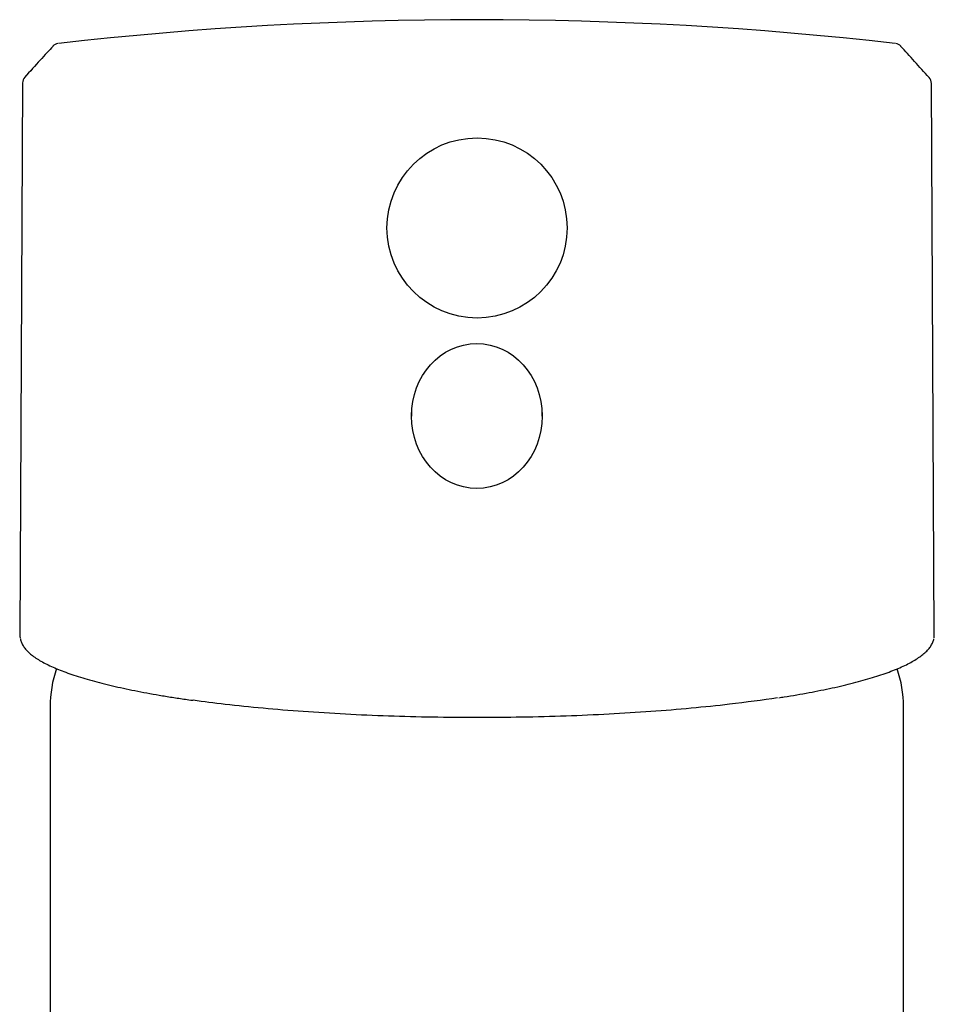
# Model space of a CAD drawing. Units: millimetres. Extents: x -18 to 358, y -18 to 590.
# Drawn here: x 7 to 55, y 537 to 589 of the extents above; entities that cross this region are included whole.
import ezdxf

# ---------------------------------------------------------------- set-up
doc = ezdxf.new("R2010")
doc.units = ezdxf.units.MM
for name, color, linetype in [('$DDT_AUDIT_GENERATED_(60)', 7, 'Continuous'), ('$DDT_AUDIT_GENERATED_(69)', 7, 'Continuous'), ('$DDT_AUDIT_GENERATED_(7A)', 7, 'Continuous'), ('09130031_ADAPTER', 7, 'Continuous'), ('Default', 7, 'Continuous')]:
    doc.layers.add(name, color=color, linetype=linetype)

# ---------------------------------------------------------------- blocks, each defined once
blk = doc.blocks.new('SE')
at = {"layer": '$DDT_AUDIT_GENERATED_(60)', "color": 7, "linetype": 'Continuous'}
for p, q in [((8.85, 553.076), (8.85, 399.034)), ((53.85, 399.034), (53.85, 553.076))]:
    blk.add_line(p, q, dxfattribs=at)
for centre, radius, start, end in [((14.833, 553.109), 5.983, 160.7144, 180.3116), ((47.866, 553.109), 5.984, 359.6914, 19.2023)]:
    blk.add_arc(centre, radius, start, end, dxfattribs=at)
at = {"layer": '$DDT_AUDIT_GENERATED_(69)', "color": 7, "linetype": 'Continuous'}
for p, q in [((7.389, 585.98), (7.241, 556.861)), ((55.476, 556.861), (55.328, 585.961))]:
    blk.add_line(p, q, dxfattribs=at)
blk.add_circle((31.361, 578.331), 4.75, dxfattribs=at)
for centre, radius, start, end in [((31.35, 394.943), 194.375, 83.48196, 96.51796), ((9.317, 587.625), 0.436, 99.4721, 137.818), ((53.383, 587.626), 0.435, 42.3757, 80.52), ((7.835, 585.98), 0.445, 137.0711, 180.0282), ((54.876, 585.96), 0.451, 0.0559, 43.0536)]:
    blk.add_arc(centre, radius, start, end, dxfattribs=at)
for points in [[(8.999, 587.927), (8.592, 587.477), (8.09, 586.925), (7.495, 586.27)], [(55.206, 586.268), (54.679, 586.848), (54.178, 587.401), (53.7, 587.927)]]:
    blk.add_open_spline(points, degree=3, dxfattribs=at)
for points, knots in [([(7.241, 556.861), (7.241, 556.86), (7.241, 556.858), (7.241, 556.805), (7.246, 556.754), (7.258, 556.702)], [0.49965207, 0.49965207, 0.49965207, 0.49965207, 0.5, 0.5, 0.51179137, 0.51179137, 0.51179137, 0.51179137]), ([(55.461, 556.707), (55.471, 556.758), (55.477, 556.808), (55.476, 556.86), (55.476, 556.861), (55.476, 556.861)], [0.48836337, 0.48836337, 0.48836337, 0.48836337, 0.5, 0.5, 0.50016216, 0.50016216, 0.50016216, 0.50016216]), ([(7.275, 556.663), (7.281, 556.625), (7.298, 556.535), (7.368, 556.378), (7.476, 556.203), (7.624, 556.028), (7.808, 555.856), (8.03, 555.687), (8.288, 555.522), (8.581, 555.359), (8.91, 555.2), (9.273, 555.043), (9.67, 554.891), (10.098, 554.741), (10.559, 554.595), (11.051, 554.453), (11.573, 554.314), (12.124, 554.18), (12.703, 554.05), (13.309, 553.924), (13.941, 553.803), (14.598, 553.687), (15.274, 553.576), (15.88, 553.484), (16.227, 553.436), (16.37, 553.417)], [0, 0, 0, 0, 0.023202, 0.064577, 0.107124, 0.151148, 0.19634, 0.242052, 0.287869, 0.334165, 0.380462, 0.426726, 0.472953, 0.519141, 0.565282, 0.611365, 0.657375, 0.703294, 0.749105, 0.79479, 0.840332, 0.885718, 0.930912, 0.975973, 1, 1, 1, 1]), ([(47.272, 553.552), (47.376, 553.568), (47.682, 553.614), (48.231, 553.706), (48.874, 553.821), (49.499, 553.942), (50.097, 554.067), (50.67, 554.197), (51.214, 554.331), (51.73, 554.47), (52.215, 554.612), (52.67, 554.757), (53.094, 554.906), (53.485, 555.059), (53.843, 555.215), (54.168, 555.375), (54.459, 555.539), (54.716, 555.707), (54.937, 555.879), (55.124, 556.057), (55.274, 556.24), (55.381, 556.427), (55.442, 556.575), (55.452, 556.651), (55.454, 556.667)], [0, 0, 0, 0, 0.019348, 0.066893, 0.114474, 0.162536, 0.210727, 0.259038, 0.307461, 0.355985, 0.404603, 0.453306, 0.502092, 0.550961, 0.599918, 0.648977, 0.698152, 0.74746, 0.796746, 0.845975, 0.895095, 0.943142, 0.989433, 1, 1, 1, 1]), ([(31.359, 552.503), (29.778, 552.503), (28.223, 552.53), (25.166, 552.636), (23.646, 552.716), (20.749, 552.924), (19.375, 553.052), (17.5, 553.27), (16.938, 553.341), (16.395, 553.417)], [0, 0, 0, 0, 0.0625, 0.0625, 0.125, 0.125, 0.1875, 0.1875, 0.2151497, 0.2151497, 0.2151497, 0.2151497]), ([(47.215, 553.548), (46.408, 553.423), (45.558, 553.309), (43.373, 553.055), (41.976, 552.925), (39.077, 552.716), (37.586, 552.637), (34.521, 552.53), (32.939, 552.503), (31.359, 552.503)], [0.7695327, 0.7695327, 0.7695327, 0.7695327, 0.8125, 0.8125, 0.875, 0.875, 0.9375, 0.9375, 1, 1, 1, 1])]:
    blk.add_open_spline(points, degree=3, knots=knots, dxfattribs=at)
at = {"layer": '$DDT_AUDIT_GENERATED_(7A)', "color": 7, "linetype": 'Continuous'}
for p, q in [((27.9, 568.702), (27.9, 568.412)), ((34.8, 568.412), (34.8, 568.702))]:
    blk.add_line(p, q, dxfattribs=at)
blk.add_ellipse((31.35, 568.412), major_axis=(0, 3.821), ratio=0.902951, dxfattribs=at)
at = {"layer": '09130031_ADAPTER', "color": 7, "linetype": 'Continuous'}
blk.add_line((27.206, 580.664), (27.242, 580.664), dxfattribs=at)

msp = doc.modelspace()

# ---------------------------------------------------------------- block references
at = {"layer": 'Default'}
msp.add_blockref('SE', (0, 0), dxfattribs=at)

doc.saveas('drawing.dxf')
